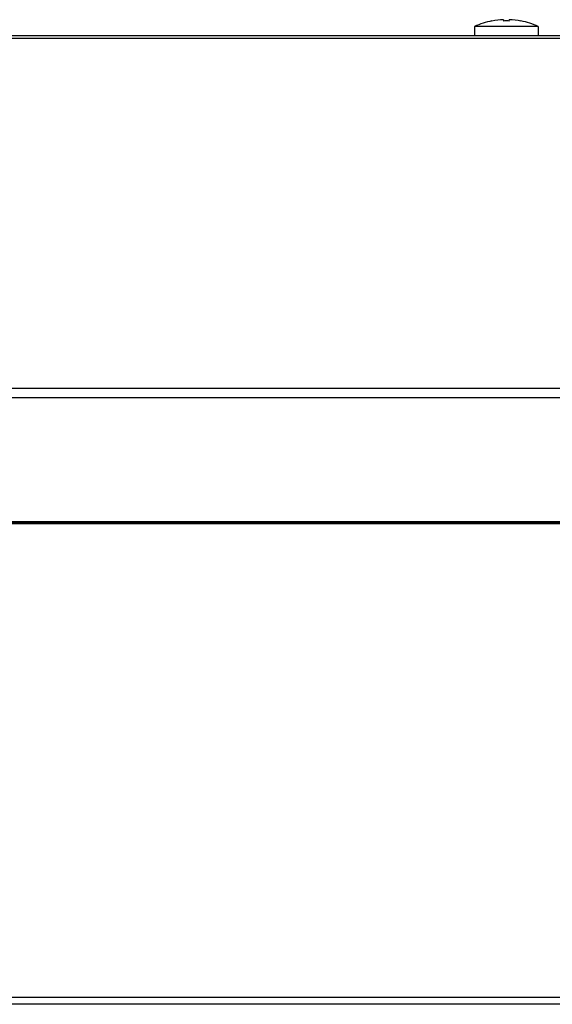
# Model space of a CAD drawing. Units: millimetres. Extents: x 0 to 1189, y 0 to 841.
# Drawn here: x 384 to 402, y 558 to 592 of the extents above; entities that cross this region are included whole.
import ezdxf

# ---------------------------------------------------------------- set-up
doc = ezdxf.new("R2010")
doc.units = ezdxf.units.MM
doc.header["$LTSCALE"] = 65.395
doc.layers.add('3_ALL_AXES', color=7, linetype='CONTINUOUS')
doc.layers.add('7_ALL_FEATURES', color=7, linetype='CONTINUOUS')

msp = doc.modelspace()

# ---------------------------------------------------------------- linework, layer by layer
at = {"layer": '3_ALL_AXES', "color": 7, "linetype": 'Continuous'}
msp.add_line((390.2095, 574.2473), (390.2095, 574.2073), dxfattribs=at)
at = {"layer": '7_ALL_FEATURES', "color": 7, "linetype": 'Continuous'}
for p, q in [((400.2095, 591.5355), (400.2095, 591.5336)), ((400.6095, 591.5795), (400.6095, 591.5336)), ((400.8095, 591.5336), (400.8095, 591.5795)), ((401.2095, 591.5336), (401.2095, 591.5355)), ((399.6095, 591.3433), (399.6095, 591.0233)), ((401.8095, 591.3433), (399.6095, 591.3433)), ((401.8095, 591.3433), (401.8095, 591.0233)), ((491.2111, 591.0233), (243.008, 591.0233)), ((491.1287, 590.9279), (243.0904, 590.9279)), ((149.0495, 578.8473), (585.1695, 578.8473)), ((149.0495, 578.5273), (585.1695, 578.5273)), ((148.8695, 574.2073), (585.3495, 574.2073)), ((150.1695, 574.2473), (584.0495, 574.2473)), ((583.6495, 574.1673), (150.5695, 574.1673)), ((391.2295, 574.2073), (391.2295, 574.2473)), ((392.8295, 574.2073), (392.8295, 574.2473)), ((395.6295, 574.2073), (395.5895, 574.2473)), ((585.6495, 557.8073), (148.5695, 557.8073)), ((585.4095, 557.5673), (148.8095, 557.5673))]:
    msp.add_line(p, q, dxfattribs=at)
for radius, start, end in [(2.6408, 100.91393, 114.61603), (2.6389, 92.17169, 100.92186), (2.5931, 87.78988, 92.21012), (2.6389, 79.07814, 87.82831), (2.6408, 65.38397, 79.08607)]:
    msp.add_arc((400.7095, 588.9424), radius, start, end, dxfattribs=at)

doc.saveas('drawing.dxf')
